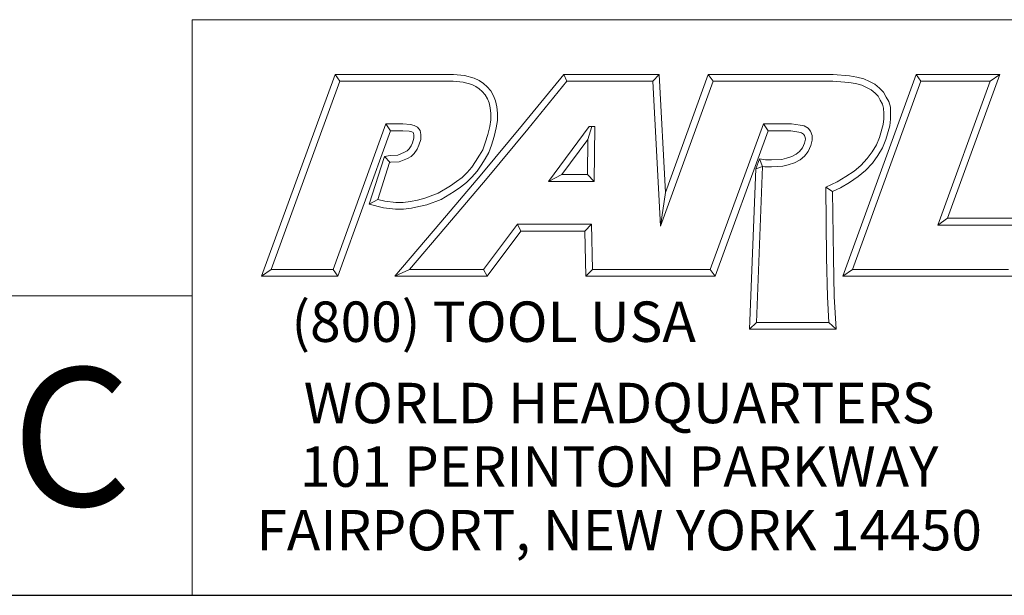
# Model space of a CAD drawing. Units: inches. Extents: x 0.4 to 16.5, y 0.4 to 12.7.
# Drawn here: x 12.6 to 15.2, y 0.4 to 1.9 of the extents above; entities that cross this region are included whole.
import ezdxf
from ezdxf.enums import TextEntityAlignment as Align

# ---------------------------------------------------------------- set-up
doc = ezdxf.new("R2018")
doc.units = ezdxf.units.IN
doc.header["$LTSCALE"] = 1.538462
doc.header["$MEASUREMENT"] = 0
doc.layers.get('0').update_dxf_attribs({"lineweight": 25})
doc.layers.add('D', color=7, linetype='Continuous', lineweight=18)
doc.layers.add('L', color=7, linetype='Continuous', lineweight=18)
doc.styles.add('FRAMEBTOOLHOLDER', font='arial.ttf')
doc.styles.add('Text Style52', font='arial.ttf')

# ---------------------------------------------------------------- blocks, each defined once
blk = doc.blocks.new('Borders A PLAIN')
at = {"layer": 'L', "color": 7, "linetype": 'Continuous', "lineweight": 25}
blk.add_line((0.2492, 0.2483), (10.7492, 0.2483), dxfattribs=at)
blk = doc.blocks.new('Title Blocks CUSTOMER')
at = {"layer": 'D'}
for p, q in [((13.5776, 0.25), (13.5776, 1.25)), ((13.5776, 1.25), (15.8676, 1.25)), ((13.6977, 0.8045), (13.8256, 1.1549)), ((13.8256, 1.1549), (14.0316, 1.1549)), ((13.8256, 1.1549), (13.8339, 1.1431)), ((14.0316, 1.1549), (14.0504, 1.153)), ((14.0504, 1.153), (14.0676, 1.1483)), ((14.0676, 1.1483), (14.0763, 1.1442)), ((14.1515, 1.0671), (14.223, 1.1549)), ((14.223, 1.1549), (14.389, 1.1549)), ((14.223, 1.1549), (14.2286, 1.1431)), ((14.389, 1.1549), (14.3779, 1.1431)), ((14.389, 1.1549), (14.4, 0.9499)), ((14.4, 0.9499), (14.4743, 1.1549)), ((14.4743, 1.1549), (14.6914, 1.1549)), ((14.4743, 1.1549), (14.4826, 1.1431)), ((14.6914, 1.1549), (14.72, 1.1527)), ((14.7083, 0.8045), (14.8353, 1.1549)), ((14.72, 1.1527), (14.7327, 1.1504)), ((14.7327, 1.1504), (14.7449, 1.1471)), ((14.7449, 1.1471), (14.7546, 1.1428)), ((14.8353, 1.1549), (14.9812, 1.1549)), ((14.8353, 1.1549), (14.8436, 1.1431)), ((14.9812, 1.1549), (14.8899, 0.9051)), ((14.9812, 1.1549), (14.9643, 1.1431)), ((13.7145, 0.8163), (13.8339, 1.1431)), ((13.8339, 1.1431), (14.031, 1.1431)), ((14.031, 1.1431), (14.0483, 1.1413)), ((14.0483, 1.1413), (14.0635, 1.1372)), ((14.0635, 1.1372), (14.0704, 1.1339)), ((14.0704, 1.1339), (14.0763, 1.13)), ((14.0763, 1.1442), (14.0835, 1.1394)), ((14.0763, 1.13), (14.0816, 1.1253)), ((14.0835, 1.1394), (14.09, 1.1335)), ((14.09, 1.1335), (14.0962, 1.1263)), ((14.1606, 1.0596), (14.2286, 1.1431)), ((14.2286, 1.1431), (14.3779, 1.1431)), ((14.3779, 1.1431), (14.3913, 0.8913)), ((14.3913, 0.8913), (14.4826, 1.1431)), ((14.4826, 1.1431), (14.691, 1.1431)), ((14.691, 1.1431), (14.7185, 1.141)), ((14.7185, 1.141), (14.7301, 1.1389)), ((14.7251, 0.8163), (14.8436, 1.1431)), ((14.7301, 1.1389), (14.7409, 1.136)), ((14.7409, 1.136), (14.7494, 1.1322)), ((14.7494, 1.1322), (14.7574, 1.1279)), ((14.7546, 1.1428), (14.7639, 1.1378)), ((14.7639, 1.1378), (14.7721, 1.1313)), ((14.7721, 1.1313), (14.7789, 1.1242)), ((14.8436, 1.1431), (14.9643, 1.1431)), ((14.9643, 1.1431), (14.8731, 0.8933)), ((14.0816, 1.1253), (14.0866, 1.1194)), ((14.0866, 1.1194), (14.0905, 1.1128)), ((14.0905, 1.1128), (14.0932, 1.1056)), ((14.0962, 1.1263), (14.1011, 1.1179)), ((14.1011, 1.1179), (14.1046, 1.109)), ((14.7574, 1.1279), (14.7642, 1.1225)), ((14.7642, 1.1225), (14.7693, 1.1171)), ((14.7693, 1.1171), (14.7733, 1.11)), ((14.7789, 1.1242), (14.7836, 1.1157)), ((14.7836, 1.1157), (14.788, 1.1077)), ((14.0932, 1.1056), (14.0952, 1.0967)), ((14.0952, 1.0967), (14.0961, 1.0871)), ((14.1046, 1.109), (14.1069, 1.0985)), ((14.1069, 1.0985), (14.1079, 1.0876)), ((14.7733, 1.11), (14.777, 1.1031)), ((14.777, 1.1031), (14.7791, 1.0963)), ((14.7791, 1.0963), (14.7794, 1.0872)), ((14.788, 1.1077), (14.7908, 1.0983)), ((14.7908, 1.0983), (14.7912, 1.0874)), ((14.0961, 1.0871), (14.0961, 1.0759)), ((14.1079, 1.0876), (14.1079, 1.0751)), ((14.7794, 1.0872), (14.7794, 1.0777)), ((14.7912, 1.0874), (14.7912, 1.077)), ((13.9138, 1.0689), (13.8222, 0.8163)), ((13.9437, 1.0689), (13.9138, 1.0689)), ((13.9138, 1.0689), (13.922, 1.0571)), ((13.9565, 1.0679), (13.9437, 1.0689)), ((13.9633, 1.0664), (13.9565, 1.0679)), ((13.9692, 1.0632), (13.9633, 1.0664)), ((13.9733, 1.0576), (13.9692, 1.0632)), ((14.0808, 0.9821), (14.1515, 1.0671)), ((14.0944, 1.0642), (14.091, 1.0503)), ((14.0961, 1.0759), (14.0944, 1.0642)), ((14.1059, 1.0619), (14.1024, 1.0471)), ((14.1079, 1.0751), (14.1059, 1.0619)), ((14.2671, 1.0646), (14.1964, 0.969)), ((14.2649, 1.0418), (14.272, 1.0646)), ((14.2769, 1.0646), (14.2671, 1.0646)), ((14.2759, 0.969), (14.2769, 1.0646)), ((14.57, 1.0689), (14.4778, 0.8163)), ((14.6187, 1.0689), (14.57, 1.0689)), ((14.5782, 1.0571), (14.57, 1.0689)), ((14.634, 1.067), (14.6187, 1.0689)), ((14.6408, 1.0655), (14.634, 1.067)), ((14.6477, 1.0614), (14.6408, 1.0655)), ((14.6521, 1.0561), (14.6477, 1.0614)), ((14.7782, 1.0679), (14.7719, 1.0456)), ((14.7794, 1.0777), (14.7782, 1.0679)), ((14.7898, 1.0656), (14.7831, 1.0418)), ((14.7912, 1.077), (14.7898, 1.0656)), ((13.922, 1.0571), (13.8305, 0.8045)), ((13.9432, 1.0571), (13.922, 1.0571)), ((13.9547, 1.0563), (13.9432, 1.0571)), ((13.9591, 1.0553), (13.9547, 1.0563)), ((13.9613, 1.0541), (13.9591, 1.0553)), ((13.96, 1.0361), (13.9628, 1.0441)), ((13.9622, 1.0529), (13.9613, 1.0541)), ((13.9628, 1.0494), (13.9622, 1.0529)), ((13.9628, 1.0441), (13.9628, 1.0494)), ((13.9746, 1.0505), (13.9733, 1.0576)), ((13.9746, 1.0421), (13.9746, 1.0505)), ((14.091, 1.0503), (14.0865, 1.0359)), ((14.0898, 0.9745), (14.1606, 1.0596)), ((14.1024, 1.0471), (14.0976, 1.0322)), ((14.5782, 1.0571), (14.486, 0.8045)), ((14.6179, 1.0571), (14.5782, 1.0571)), ((14.6319, 1.0548), (14.6179, 1.0571)), ((14.6363, 1.0537), (14.6319, 1.0548)), ((14.6398, 1.0514), (14.6363, 1.0537)), ((14.6416, 1.0491), (14.6398, 1.0514)), ((14.6428, 1.0456), (14.6416, 1.0491)), ((14.6433, 1.0423), (14.6428, 1.0456)), ((14.6551, 1.0489), (14.6521, 1.0561)), ((14.6551, 1.0408), (14.6551, 1.0489)), ((14.7719, 1.0456), (14.7666, 1.0327)), ((13.9542, 1.0254), (13.9579, 1.0307)), ((13.9579, 1.0307), (13.96, 1.0361)), ((13.9683, 1.025), (13.9711, 1.032)), ((13.9711, 1.032), (13.9746, 1.0421)), ((14.0865, 1.0359), (14.0823, 1.0241)), ((14.0976, 1.0322), (14.093, 1.0191)), ((14.2649, 1.0418), (14.2197, 0.9808)), ((14.2642, 0.9808), (14.2649, 1.0418)), ((14.6327, 1.0213), (14.6379, 1.0275)), ((14.6379, 1.0275), (14.6414, 1.0354)), ((14.6414, 1.0354), (14.6433, 1.0423)), ((14.648, 1.0213), (14.6526, 1.0315)), ((14.6526, 1.0315), (14.6551, 1.0408)), ((14.7666, 1.0327), (14.7592, 1.0205)), ((14.7772, 1.0273), (14.769, 1.014)), ((14.7831, 1.0418), (14.7772, 1.0273)), ((13.8848, 0.9293), (13.9115, 1.0126)), ((13.9115, 1.0126), (13.9217, 1.0141)), ((13.9115, 1.0126), (13.9217, 1.0022)), ((13.9217, 1.0141), (13.9346, 1.0147)), ((13.9346, 1.0147), (13.9465, 1.0198)), ((13.9465, 1.0198), (13.9508, 1.022)), ((13.9508, 1.022), (13.9542, 1.0254)), ((13.9516, 1.0091), (13.9579, 1.0124)), ((13.9579, 1.0124), (13.9633, 1.0178)), ((13.9633, 1.0178), (13.9683, 1.025)), ((14.0764, 1.0144), (14.0697, 1.0036)), ((14.0823, 1.0241), (14.0764, 1.0144)), ((14.093, 1.0191), (14.0865, 1.0082)), ((14.6102, 1.0092), (14.6195, 1.0121)), ((14.6195, 1.0121), (14.6271, 1.0162)), ((14.6271, 1.0162), (14.6327, 1.0213)), ((14.6339, 1.0065), (14.6413, 1.0132)), ((14.6413, 1.0132), (14.648, 1.0213)), ((14.7592, 1.0205), (14.7505, 1.0086)), ((14.769, 1.014), (14.7596, 1.001)), ((13.8999, 0.9376), (13.9205, 1.002)), ((13.9205, 1.002), (13.9228, 1.0023)), ((13.9228, 1.0023), (13.9373, 1.003)), ((13.9373, 1.003), (13.9516, 1.0091)), ((14.0631, 0.9937), (14.055, 0.9845)), ((14.0697, 1.0036), (14.0631, 0.9937)), ((14.0795, 0.9972), (14.0724, 0.9866)), ((14.0865, 1.0082), (14.0795, 0.9972)), ((14.5632, 1.0083), (14.5568, 0.9908)), ((14.5688, 0.9952), (14.5568, 0.9908)), ((14.5581, 0.7241), (14.5688, 0.9952)), ((14.5632, 1.0083), (14.5688, 0.9952)), ((14.5632, 1.0083), (14.5737, 1.0063)), ((14.5688, 0.9952), (14.5726, 0.9945)), ((14.5726, 0.9945), (14.5842, 0.9945)), ((14.5737, 1.0063), (14.5839, 1.0063)), ((14.5839, 1.0063), (14.6022, 1.0072)), ((14.5842, 0.9945), (14.6039, 0.9955)), ((14.6022, 1.0072), (14.6102, 1.0092)), ((14.6039, 0.9955), (14.6134, 0.9979)), ((14.6134, 0.9979), (14.624, 1.0012)), ((14.624, 1.0012), (14.6339, 1.0065)), ((14.7395, 0.9969), (14.7278, 0.9871)), ((14.7505, 1.0086), (14.7395, 0.9969)), ((14.7596, 1.001), (14.7476, 0.9883)), ((14.0092, 0.898), (14.0808, 0.9821)), ((14.0464, 0.9759), (14.0369, 0.9687)), ((14.055, 0.9845), (14.0464, 0.9759)), ((14.0636, 0.9765), (14.0542, 0.967)), ((14.0724, 0.9866), (14.0636, 0.9765)), ((14.2197, 0.9808), (14.1964, 0.969)), ((14.2197, 0.9808), (14.2642, 0.9808)), ((14.2642, 0.9808), (14.2759, 0.969)), ((14.5458, 0.7123), (14.5568, 0.9908)), ((14.7136, 0.9774), (14.6984, 0.9683)), ((14.7278, 0.9871), (14.7136, 0.9774)), ((14.735, 0.9777), (14.7199, 0.9674)), ((14.7476, 0.9883), (14.735, 0.9777)), ((14.0262, 0.9611), (14.0051, 0.9484)), ((14.0182, 0.8904), (14.0898, 0.9745)), ((14.0369, 0.9687), (14.0262, 0.9611)), ((14.0438, 0.9592), (14.0327, 0.9513)), ((14.0542, 0.967), (14.0438, 0.9592)), ((14.1964, 0.969), (14.2759, 0.969)), ((14.6984, 0.9683), (14.6784, 0.959)), ((14.6784, 0.959), (14.68, 0.8368)), ((14.6903, 0.9515), (14.6784, 0.959)), ((14.7199, 0.9674), (14.7039, 0.9578)), ((14.0051, 0.9484), (13.9816, 0.9397)), ((14.0327, 0.9513), (14.0102, 0.9378)), ((14.4, 0.9499), (14.3913, 0.8913)), ((14.7039, 0.9578), (14.6903, 0.9515)), ((14.6903, 0.9515), (14.6918, 0.837)), ((13.8848, 0.9293), (13.8999, 0.9376)), ((13.91, 0.923), (13.8848, 0.9293)), ((13.9121, 0.9346), (13.8999, 0.9376)), ((13.9313, 0.9325), (13.9121, 0.9346)), ((13.944, 0.9325), (13.9313, 0.9325)), ((13.9565, 0.9343), (13.944, 0.9325)), ((13.969, 0.9367), (13.9565, 0.9343)), ((13.9715, 0.9252), (13.9585, 0.9226)), ((13.9816, 0.9397), (13.969, 0.9367)), ((13.985, 0.9284), (13.9715, 0.9252)), ((14.0102, 0.9378), (13.985, 0.9284)), ((13.9307, 0.9207), (13.91, 0.923)), ((13.9448, 0.9207), (13.9307, 0.9207)), ((13.9585, 0.9226), (13.9448, 0.9207)), ((13.9296, 0.8045), (14.0092, 0.898)), ((13.9551, 0.8163), (14.0182, 0.8904)), ((14.1425, 0.8945), (14.0839, 0.8163)), ((14.2715, 0.8945), (14.1425, 0.8945)), ((14.1425, 0.8945), (14.1484, 0.8827)), ((14.2599, 0.8827), (14.2715, 0.8945)), ((14.273, 0.8163), (14.2715, 0.8945)), ((14.8899, 0.9051), (14.8731, 0.8933)), ((14.8731, 0.8933), (15.0239, 0.8933)), ((14.8899, 0.9051), (15.0406, 0.9051)), ((14.1484, 0.8827), (14.0898, 0.8045)), ((14.2599, 0.8827), (14.1484, 0.8827)), ((14.2615, 0.8045), (14.2599, 0.8827)), ((14.68, 0.8368), (14.6813, 0.7687)), ((14.6918, 0.837), (14.6931, 0.7692)), ((13.7145, 0.8163), (13.6977, 0.8045)), ((13.8305, 0.8045), (13.6977, 0.8045)), ((13.8222, 0.8163), (13.7145, 0.8163)), ((13.8305, 0.8045), (13.8222, 0.8163)), ((13.9551, 0.8163), (13.9296, 0.8045)), ((14.0898, 0.8045), (13.9296, 0.8045)), ((14.0839, 0.8163), (13.9551, 0.8163)), ((14.0839, 0.8163), (14.0898, 0.8045)), ((14.273, 0.8163), (14.2615, 0.8045)), ((14.4056, 0.8045), (14.2615, 0.8045)), ((14.4056, 0.8163), (14.273, 0.8163)), ((14.4778, 0.8163), (14.3557, 0.8163)), ((14.486, 0.8045), (14.3557, 0.8045)), ((14.4778, 0.8163), (14.486, 0.8045)), ((14.7251, 0.8163), (14.7083, 0.8045)), ((15.0046, 0.8045), (14.7083, 0.8045)), ((14.9963, 0.8163), (14.7251, 0.8163)), ((13.5776, 0.77), (8.3076, 0.77)), ((13.5776, 0.77), (13.5776, 0.25)), ((14.6813, 0.7687), (14.684, 0.7241)), ((14.6931, 0.7692), (14.6965, 0.7123)), ((14.5581, 0.7241), (14.5458, 0.7123)), ((14.684, 0.7241), (14.5581, 0.7241)), ((14.6965, 0.7123), (14.684, 0.7241)), ((14.6965, 0.7123), (14.5458, 0.7123)), ((8.3076, 0.25), (15.8676, 0.25))]:
    blk.add_line(p, q, dxfattribs=at)
at = {"layer": 'D', "color": 7, "insert": (13.7498, 0.7604), "char_height": 0.07, "attachment_point": 1, "style": 'FRAMEBTOOLHOLDER'}
blk.add_mtext('\\fArial|b0|i0;\\H0.0700;(800) TOOL USA', dxfattribs=at)
at = {"layer": 'D', "color": 7, "insert": (14.3194, 0.6192), "char_height": 0.07, "attachment_point": 2, "line_spacing_factor": 0.944221, "style": 'FRAMEBTOOLHOLDER'}
blk.add_mtext('\\fArial|b0|i0;\\H0.0700;WORLD HEADQUARTERS\\P101 PERINTON PARKWAY\\PFAIRPORT, NEW YORK 14450', dxfattribs=at)
at = {"layer": 'D', "color": 7, "style": 'Text Style52'}
blk.add_attdef('PART_NUMBER', text='', height=0.24, dxfattribs=at).set_placement((13.4724, 0.4943), align=Align.MIDDLE_RIGHT)

msp = doc.modelspace()

# ---------------------------------------------------------------- block references
at = {"xscale": 1.538461538461538, "yscale": 1.538461538461538, "zscale": 1.538461538461538}
msp.add_blockref('Borders A PLAIN', (0, 0), dxfattribs=at)
ref = msp.add_blockref('Title Blocks CUSTOMER', (-7.87444, -0.00263), dxfattribs=dict(xscale=1.538461538461538, yscale=1.538461538461538, zscale=1.538461538461538))
lines = msp.add_mtext('H63A-M12SF160-9C', dxfattribs={"layer": 'D', "color": 7, "insert": (12.85227, 0.75785), "char_height": 0.3692308, "attachment_point": 6, "style": 'Text Style52'})
ref.add_attrib('PART_NUMBER', '', (12.85227, 0.75785)).embed_mtext(lines)

doc.saveas('drawing.dxf')
